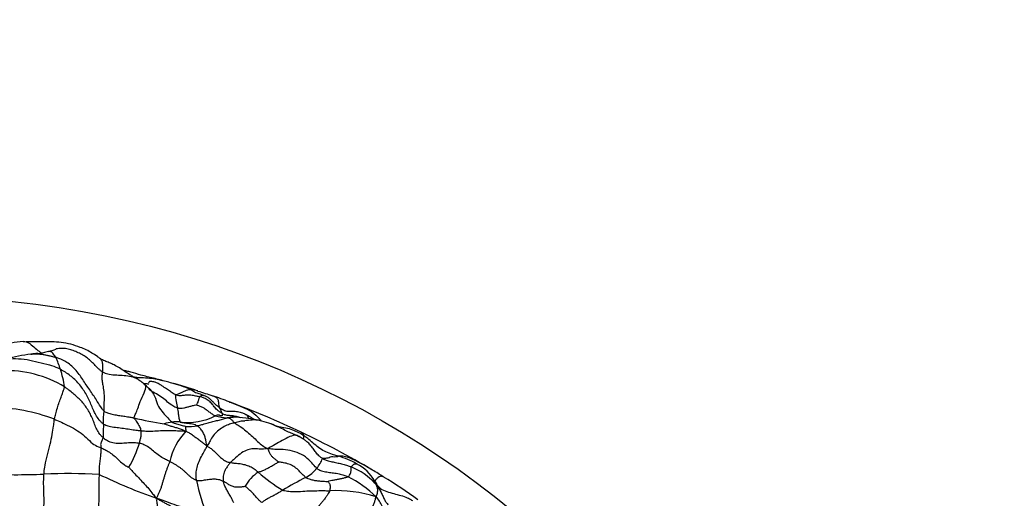
# Model space of a CAD drawing. Units: millimetres. Extents: x 0 to 744, y 0 to 1164.
# Drawn here: x 413 to 445, y 483 to 499 of the extents above; entities that cross this region are included whole.
import ezdxf
from ezdxf import colors
from ezdxf.entities.mleader import LeaderData, LeaderLine
from ezdxf.math import Vec2, Vec3

# ---------------------------------------------------------------- set-up
doc = ezdxf.new("R2010")
doc.units = ezdxf.units.MM
doc.layers.add('DV3_Défaut', color=7, linetype='Continuous')
doc.layers.add('Défaut', color=7, linetype='Continuous')

# ---------------------------------------------------------------- blocks, each defined once
blk = doc.blocks.new('_DOT')
at = {"color": 0}
blk.add_line((0, 0), (-1, 0), dxfattribs=at)
at = {"color": 0, "const_width": 0.333}
blk.add_lwpolyline([(-0.1665, 0, 1), (0.1665, 0, 1)], format="xyb", close=True, dxfattribs=at)
blk = doc.blocks.new('SE2')
at = {"layer": 'DV3_Défaut', "color": 7, "linetype": 'Continuous'}
blk.add_circle((409.644, 459.737), 30, dxfattribs=at)
for centre, radius, start, end in [((413.985, 479.164), 9.185, 95.7767, 100.7424), ((413.918, 482.736), 5.194, 96.7566, 105.7002), ((413.393, 489.807), 1.886, 284.5729, 292.1709), ((412.095, 486.807), 2.236, 15.7039, 26.2087), ((412.514, 483.747), 3.621, 58.9141, 92.0399), ((411.246, 486.393), 3.17, 8.2497, 18.7563), ((415.78, 485.584), 1.78, 47.8611, 59.1851), ((412.726, 468.966), 18.711, 74.1761, 75.3741), ((416.313, 481.544), 5.632, 68.0174, 74.4418), ((415.557, 478.01), 9.241, 70.3545, 75.7717), ((415.857, 485.522), 1.777, 44.9567, 51.0407), ((418.167, 484.942), 1.842, 74.3094, 82.0628), ((436.318, 540.695), 56.795, 251.8906, 252.3847), ((419.822, 486.728), 1.892, 183.8347, 197.3177), ((418.825, 486.436), 0.137, 77.8758, 134.8577), ((417.039, 480.099), 6.794, 67.2135, 72.0647), ((410.084, 460.311), 27.76, 64.626, 69.7996), ((412.05, 480.613), 5.568, 68.8615, 89.8708), ((418.429, 485.756), 2.804, 173.4884, 181.9899), ((418.726, 494.166), 8.578, 255.7116, 262.3109), ((418.067, 483.851), 1.879, 97.2227, 105.0792), ((417.997, 484.428), 1.297, 85.9475, 97.3729), ((418.339, 487.673), 1.967, 262.7031, 296.6564), ((420.072, 490.117), 4.288, 258.5549, 263.7109), ((419.717, 481.815), 4.06, 76.7899, 89.5322), ((419.937, 482.767), 3.083, 65.4555, 76.8039), ((419.835, 483.969), 2.133, 136.9271, 166.9904), ((418.383, 487.023), 1.448, 265.4807, 280.4512), ((409.085, 458.374), 29.938, 59.5398, 64.488), ((413.224, 486.119), 3.72, 330.1244, 343.1462), ((420.812, 483.028), 2.478, 60.1718, 68.2226), ((421.317, 485.116), 1.46, 322.8616, 337.1822), ((422.557, 482.342), 2.362, 59.4704, 74.7641), ((421.254, 483.08), 1.22, 122.3907, 151.7526), ((423.897, 487.75), 4.91, 227.8316, 239.2011), ((421.564, 484.977), 1.179, 298.4006, 320.997), ((422.621, 482.06), 2.422, 44.2369, 66.5897), ((423.164, 483.166), 1.348, 29.2004, 63.9007), ((413.121, 466.039), 21.289, 57.2876, 58.4424), ((412.8, 510.802), 26.772, 267.8752, 271.9776), ((414.546, 464.958), 19.106, 87.1638, 92.4678), ((423.982, 501.777), 19.664, 244.42, 250.2327), ((425.573, 485.348), 7.118, 192.1699, 201.9052), ((426.095, 475.815), 9.042, 116.0401, 121.4079), ((421.76, 480.61), 3.77, 45.9482, 62.8362), ((416.902, 471.18), 14.926, 53.7776, 58.906), ((423.122, 479.43), 4.088, 72.0674, 93.2621), ((423.649, 482.642), 0.997, 22.3858, 42.755)]:
    blk.add_arc(centre, radius, start, end, dxfattribs=at)
for points, knots in [([(413.056, 488.302), (413.06, 488.302), (413.092, 488.304), (413.125, 488.302), (413.153, 488.294)], [0, 0, 0, 0, 0.145017, 1, 1, 1, 1]), ([(415.437, 487.824), (415.374, 487.865), (415.265, 487.935), (415.078, 488.036), (414.853, 488.131), (414.585, 488.22), (414.177, 488.293), (413.679, 488.294), (413.343, 488.296), (413.153, 488.294)], [0, 0, 0, 0, 0.08412, 0.171212, 0.258717, 0.389958, 0.519472, 0.770956, 1, 1, 1, 1]), ([(413.153, 488.294), (413.163, 488.292), (413.226, 488.27), (413.35, 488.167), (413.523, 488.021), (413.627, 487.942), (413.664, 487.919)], [0, 0, 0, 0, 0.064613, 0.390869, 0.717124, 1, 1, 1, 1]), ([(413.526, 487.919), (413.524, 487.922), (413.503, 487.923), (413.389, 487.907), (413.304, 487.893)], [0, 0, 0, 0, 0.369063, 1, 1, 1, 1]), ([(413.304, 487.894), (413.333, 487.898), (413.395, 487.905), (413.492, 487.907), (413.594, 487.901), (413.697, 487.888), (413.799, 487.87), (413.9, 487.847), (414.001, 487.822), (414.068, 487.805), (414.101, 487.795)], [0, 0, 0, 0, 0.107021, 0.234589, 0.362158, 0.489726, 0.617295, 0.744863, 0.872432, 1, 1, 1, 1]), ([(413.868, 487.982), (413.806, 487.966), (413.709, 487.94), (413.589, 487.912), (413.531, 487.904), (413.526, 487.908), (413.526, 487.91)], [0, 0, 0, 0, 0.304029, 0.573369, 0.83169, 1, 1, 1, 1]), ([(414.101, 487.795), (414.098, 487.801), (414.083, 487.826), (414.051, 487.873), (414.003, 487.934), (413.947, 487.981), (413.901, 487.988), (413.876, 487.984), (413.868, 487.982)], [0, 0, 0, 0, 0.0555227, 0.2220909, 0.4441819, 0.6662728, 0.8883638, 1, 1, 1, 1]), ([(415.593, 487.329), (415.57, 487.344), (415.525, 487.381), (415.44, 487.459), (415.34, 487.562), (415.217, 487.685), (415.085, 487.797), (414.939, 487.888), (414.782, 487.963), (414.622, 488.029), (414.458, 488.074), (414.287, 488.088), (414.168, 488.075), (414.107, 488.061), (414.102, 488.06)], [0, 0, 0, 0, 0.049465, 0.098929, 0.197859, 0.296788, 0.395717, 0.494646, 0.593576, 0.692505, 0.791434, 0.890364, 0.989293, 1, 1, 1, 1]), ([(412.512, 487.736), (412.61, 487.752), (412.834, 487.758), (413.18, 487.734), (413.539, 487.627), (413.874, 487.57), (414.108, 487.482), (414.22, 487.427), (414.248, 487.412)], [0, 0, 0, 0, 0.170145, 0.377609, 0.585073, 0.792536, 0.948134, 1, 1, 1, 1]), ([(415.644, 486.074), (415.624, 486.092), (415.548, 486.195), (415.422, 486.409), (415.217, 486.708), (414.994, 487.041), (414.77, 487.378), (414.494, 487.628), (414.256, 487.742), (414.133, 487.785), (414.101, 487.795)], [0, 0, 0, 0, 0.041667, 0.166667, 0.333333, 0.5, 0.666667, 0.833333, 0.958333, 1, 1, 1, 1]), ([(415.434, 487.825), (415.447, 487.818), (415.477, 487.799), (415.517, 487.766), (415.551, 487.722), (415.577, 487.673), (415.594, 487.619), (415.603, 487.562), (415.604, 487.503), (415.602, 487.443), (415.597, 487.384), (415.595, 487.347), (415.593, 487.329)], [0, 0, 0, 0, 0.0748532, 0.1776472, 0.2804413, 0.3832354, 0.4860295, 0.5888236, 0.6916177, 0.7944118, 0.8972059, 1, 1, 1, 1]), ([(416.692, 487.113), (416.655, 487.134), (416.595, 487.169), (416.466, 487.245), (416.325, 487.335), (416.162, 487.444), (415.994, 487.545), (415.848, 487.611), (415.741, 487.652), (415.642, 487.692), (415.556, 487.735), (415.498, 487.775), (415.469, 487.798), (415.456, 487.808), (415.446, 487.816), (415.44, 487.821), (415.437, 487.824)], [0, 0, 0, 0, 0.120214, 0.231699, 0.385342, 0.528372, 0.641242, 0.730954, 0.771054, 0.810735, 0.896005, 0.945082, 0.971808, 0.985936, 0.992933, 1, 1, 1, 1]), ([(415.627, 485.658), (415.604, 485.675), (415.557, 485.719), (415.471, 485.813), (415.38, 485.943), (415.301, 486.116), (415.231, 486.294), (415.153, 486.468), (415.063, 486.636), (414.96, 486.797), (414.844, 486.948), (414.712, 487.085), (414.567, 487.208), (414.437, 487.298), (414.33, 487.365), (414.276, 487.397), (414.248, 487.412)], [0, 0, 0, 0, 0.041667, 0.083333, 0.166667, 0.25, 0.333333, 0.416667, 0.5, 0.583333, 0.666667, 0.75, 0.833333, 0.916667, 0.958333, 1, 1, 1, 1]), ([(415.593, 487.329), (415.592, 487.312), (415.585, 487.248), (415.58, 487.138), (415.588, 487.016), (415.616, 486.865), (415.656, 486.655), (415.648, 486.369), (415.642, 486.179), (415.644, 486.091), (415.644, 486.074)], [0, 0, 0, 0, 0.041667, 0.166667, 0.333333, 0.5, 0.666667, 0.833333, 0.958333, 1, 1, 1, 1]), ([(415.593, 487.329), (415.61, 487.318), (415.683, 487.288), (415.835, 487.242), (416.058, 487.229), (416.296, 487.219), (416.517, 487.193), (416.643, 487.141), (416.696, 487.11)], [0, 0, 0, 0, 0.051618, 0.206474, 0.412947, 0.619421, 0.825894, 1, 1, 1, 1]), ([(417.451, 487.071), (417.372, 487.09), (417.243, 487.122), (417.033, 487.173), (416.792, 487.237), (416.579, 487.301), (416.383, 487.354), (416.304, 487.369), (416.257, 487.379)], [0, 0, 0, 0, 0.178081, 0.348525, 0.515235, 0.788469, 0.893483, 1, 1, 1, 1]), ([(416.584, 487.173), (416.629, 487.164), (416.76, 487.145), (416.988, 487.145), (417.235, 487.116), (417.411, 487.081), (417.506, 487.058), (417.524, 487.053)], [0, 0, 0, 0, 0.146506, 0.409672, 0.672838, 0.936004, 1, 1, 1, 1]), ([(417.083, 486.939), (417.066, 486.939), (417.024, 486.94), (416.966, 486.943), (416.924, 486.947), (416.908, 486.948)], [0, 0, 0, 0, 0.276664, 0.727274, 1, 1, 1, 1]), ([(417.585, 486.829), (417.569, 486.839), (417.541, 486.857), (417.502, 486.884), (417.445, 486.921), (417.389, 486.955), (417.343, 486.977), (417.298, 486.992), (417.269, 487), (417.192, 487.018), (417.157, 487.024), (417.121, 487.024), (417.097, 487.009), (417.086, 486.983), (417.081, 486.968)], [0, 0, 0, 0, 0.058252, 0.1174, 0.204582, 0.339081, 0.433775, 0.503655, 0.548174, 0.571163, 0.62821, 0.716337, 0.843336, 1, 1, 1, 1]), ([(414.058, 485.806), (414.061, 485.825), (414.079, 485.9), (414.112, 486.042), (414.166, 486.219), (414.227, 486.399), (414.29, 486.564), (414.341, 486.699), (414.37, 486.792), (414.382, 486.836), (414.383, 486.848)], [0, 0, 0, 0, 0.041667, 0.166667, 0.333333, 0.5, 0.666667, 0.833333, 0.958333, 1, 1, 1, 1]), ([(415.623, 485.215), (415.601, 485.233), (415.56, 485.274), (415.485, 485.362), (415.411, 485.486), (415.348, 485.648), (415.288, 485.813), (415.214, 485.97), (415.128, 486.121), (415.03, 486.265), (414.918, 486.399), (414.793, 486.52), (414.659, 486.633), (414.546, 486.725), (414.454, 486.796), (414.407, 486.831), (414.383, 486.848)], [0, 0, 0, 0, 0.041667, 0.083333, 0.166667, 0.25, 0.333333, 0.416667, 0.5, 0.583333, 0.666667, 0.75, 0.833333, 0.916667, 0.958333, 1, 1, 1, 1]), ([(416.609, 485.853), (416.61, 485.865), (416.637, 485.925), (416.692, 486.047), (416.748, 486.193), (416.825, 486.427), (416.986, 486.745), (416.996, 486.866), (416.977, 486.901), (416.975, 486.904)], [0, 0, 0, 0, 0.0489276, 0.1957106, 0.3914211, 0.5871317, 0.7828423, 0.9785528, 1, 1, 1, 1]), ([(418.016, 486.165), (418, 486.169), (417.929, 486.193), (417.802, 486.266), (417.65, 486.393), (417.483, 486.538), (417.284, 486.644), (417.151, 486.72), (417.092, 486.764)], [0, 0, 0, 0, 0.0507538, 0.2030152, 0.4060304, 0.6090456, 0.8120608, 1, 1, 1, 1]), ([(417.115, 486.778), (417.116, 486.776), (417.181, 486.712), (417.283, 486.561), (417.36, 486.264), (417.502, 486.063), (417.648, 485.897), (417.76, 485.778), (417.818, 485.724), (417.831, 485.714)], [0, 0, 0, 0, 0.005107, 0.204086, 0.403064, 0.602043, 0.801021, 0.950255, 1, 1, 1, 1]), ([(417.935, 486.602), (417.916, 486.61), (417.872, 486.634), (417.809, 486.675), (417.749, 486.719), (417.688, 486.763), (417.633, 486.8), (417.599, 486.822), (417.585, 486.829)], [0, 0, 0, 0, 0.178758, 0.357515, 0.536273, 0.71503, 0.893788, 1, 1, 1, 1]), ([(417.935, 486.602), (417.937, 486.603), (417.961, 486.604), (418.01, 486.608), (418.081, 486.64), (418.157, 486.681), (418.25, 486.727), (418.33, 486.755), (418.386, 486.764), (418.414, 486.766), (418.421, 486.766)], [0, 0, 0, 0, 0.041667, 0.166667, 0.333333, 0.5, 0.666667, 0.833333, 0.958333, 1, 1, 1, 1]), ([(418.421, 486.766), (418.43, 486.762), (418.452, 486.749), (418.495, 486.722), (418.555, 486.685), (418.624, 486.657), (418.695, 486.634), (418.767, 486.607), (418.823, 486.585), (418.85, 486.572), (418.854, 486.571)], [0, 0, 0, 0, 0.041667, 0.166667, 0.333333, 0.5, 0.666667, 0.833333, 0.958333, 1, 1, 1, 1]), ([(417.935, 486.602), (417.948, 486.596), (417.983, 486.582), (418.056, 486.565), (418.167, 486.576), (418.297, 486.591), (418.439, 486.593), (418.571, 486.566), (418.668, 486.548), (418.716, 486.537), (418.728, 486.534)], [0, 0, 0, 0, 0.041667, 0.166667, 0.333333, 0.5, 0.666667, 0.833333, 0.958333, 1, 1, 1, 1]), ([(418.618, 486.272), (418.619, 486.275), (418.634, 486.294), (418.66, 486.33), (418.675, 486.378), (418.691, 486.434), (418.7, 486.471), (418.711, 486.499), (418.721, 486.522), (418.727, 486.531), (418.728, 486.534)], [0, 0, 0, 0, 0.041667, 0.166667, 0.333333, 0.5, 0.666667, 0.833333, 0.958333, 1, 1, 1, 1]), ([(419.188, 486.208), (419.16, 486.243), (419.105, 486.321), (418.997, 486.418), (418.876, 486.483), (418.786, 486.516), (418.74, 486.53), (418.728, 486.534)], [0, 0, 0, 0, 0.223352, 0.482235, 0.741117, 0.935279, 1, 1, 1, 1]), ([(419.347, 486.188), (419.34, 486.193), (419.311, 486.213), (419.254, 486.255), (419.186, 486.324), (419.113, 486.401), (419.035, 486.473), (418.953, 486.526), (418.888, 486.555), (418.856, 486.569), (418.854, 486.571)], [0, 0, 0, 0, 0.041667, 0.166667, 0.333333, 0.5, 0.666667, 0.833333, 0.958333, 1, 1, 1, 1]), ([(419.13, 486.563), (419.145, 486.559), (419.19, 486.543), (419.259, 486.511), (419.316, 486.427), (419.327, 486.297), (419.336, 486.225), (419.345, 486.195), (419.347, 486.188)], [0, 0, 0, 0, 0.106664, 0.329998, 0.553332, 0.776666, 0.944167, 1, 1, 1, 1]), ([(419.666, 486.365), (419.676, 486.361), (419.797, 486.314), (420.021, 486.238), (420.327, 486.098), (420.553, 485.922), (420.658, 485.797), (420.695, 485.752)], [0, 0, 0, 0, 0.025051, 0.297903, 0.570754, 0.843606, 1, 1, 1, 1]), ([(415.644, 486.074), (415.656, 486.062), (415.705, 486.039), (415.805, 485.997), (415.953, 485.962), (416.116, 485.931), (416.281, 485.91), (416.432, 485.887), (416.541, 485.866), (416.595, 485.856), (416.609, 485.853)], [0, 0, 0, 0, 0.041667, 0.166667, 0.333333, 0.5, 0.666667, 0.833333, 0.958333, 1, 1, 1, 1]), ([(418.016, 486.165), (418.026, 486.163), (418.057, 486.159), (418.122, 486.157), (418.211, 486.172), (418.311, 486.197), (418.409, 486.227), (418.508, 486.25), (418.579, 486.264), (418.615, 486.271), (418.618, 486.272)], [0, 0, 0, 0, 0.041667, 0.166667, 0.333333, 0.5, 0.666667, 0.833333, 0.958333, 1, 1, 1, 1]), ([(418.089, 485.722), (418.084, 485.725), (418.089, 485.737), (418.091, 485.745), (418.078, 485.764), (418.064, 485.827), (418.048, 485.907), (418.038, 486.025), (418.028, 486.119), (418.019, 486.156), (418.016, 486.165)], [0, 0, 0, 0, 0.041667, 0.166667, 0.333333, 0.5, 0.666667, 0.833333, 0.958333, 1, 1, 1, 1]), ([(418.618, 486.272), (418.622, 486.27), (418.662, 486.256), (418.741, 486.228), (418.83, 486.19), (418.923, 486.12), (419.018, 486.053), (419.107, 485.983), (419.177, 485.94), (419.213, 485.919), (419.221, 485.915)], [0, 0, 0, 0, 0.041667, 0.166667, 0.333333, 0.5, 0.666667, 0.833333, 0.958333, 1, 1, 1, 1]), ([(419.352, 486.051), (419.339, 486.061), (419.282, 486.103), (419.229, 486.157), (419.192, 486.203), (419.188, 486.208)], [0, 0, 0, 0, 0.215672, 0.905346, 1, 1, 1, 1]), ([(419.446, 485.991), (419.446, 485.988), (419.447, 485.972), (419.446, 485.939), (419.444, 485.918), (419.419, 485.911), (419.375, 485.916), (419.33, 485.951), (419.264, 485.932), (419.231, 485.919), (419.221, 485.915)], [0, 0, 0, 0, 0.041667, 0.166667, 0.333333, 0.5, 0.666667, 0.833333, 0.958333, 1, 1, 1, 1]), ([(419.347, 486.188), (419.358, 486.18), (419.4, 486.15), (419.489, 486.096), (419.626, 486.058), (419.783, 486.067), (419.938, 486.061), (420.078, 486.02), (420.174, 485.976), (420.221, 485.952), (420.225, 485.949)], [0, 0, 0, 0, 0.041667, 0.166667, 0.333333, 0.5, 0.666667, 0.833333, 0.958333, 1, 1, 1, 1]), ([(419.347, 486.188), (419.349, 486.182), (419.357, 486.159), (419.379, 486.124), (419.405, 486.096), (419.412, 486.048), (419.418, 486.011), (419.433, 486.008), (419.443, 486.003), (419.446, 485.994), (419.446, 485.991)], [0, 0, 0, 0, 0.041667, 0.166667, 0.333333, 0.5, 0.666667, 0.833333, 0.958333, 1, 1, 1, 1]), ([(419.446, 485.991), (419.433, 485.998), (419.402, 486.018), (419.371, 486.038), (419.352, 486.051)], [0, 0, 0, 0, 0.363751, 1, 1, 1, 1]), ([(419.446, 485.991), (419.456, 485.986), (419.503, 485.965), (419.6, 485.935), (419.741, 485.933), (419.889, 485.907), (419.988, 485.878), (420.037, 485.863)], [0, 0, 0, 0, 0.062994, 0.251976, 0.503952, 0.755928, 1, 1, 1, 1]), ([(413.723, 484.046), (413.725, 484.067), (413.732, 484.155), (413.755, 484.35), (413.836, 484.67), (413.925, 485.01), (413.99, 485.328), (414.028, 485.568), (414.047, 485.717), (414.055, 485.789), (414.058, 485.806)], [0, 0, 0, 0, 0.041667, 0.166667, 0.333333, 0.5, 0.666667, 0.833333, 0.958333, 1, 1, 1, 1]), ([(414.058, 485.806), (414.081, 485.797), (414.175, 485.758), (414.36, 485.678), (414.605, 485.555), (414.861, 485.407), (415.084, 485.228), (415.256, 485.037), (415.425, 484.942), (415.52, 484.908), (415.543, 484.899)], [0, 0, 0, 0, 0.041667, 0.166667, 0.333333, 0.5, 0.666667, 0.833333, 0.958333, 1, 1, 1, 1]), ([(415.627, 485.658), (415.627, 485.653), (415.628, 485.629), (415.629, 485.582), (415.627, 485.514), (415.624, 485.439), (415.621, 485.36), (415.622, 485.293), (415.623, 485.244), (415.624, 485.22), (415.623, 485.215)], [0, 0, 0, 0, 0.041667, 0.166667, 0.333333, 0.5, 0.666667, 0.833333, 0.958333, 1, 1, 1, 1]), ([(415.627, 485.658), (415.642, 485.648), (415.702, 485.621), (415.827, 485.578), (416.015, 485.55), (416.221, 485.527), (416.427, 485.499), (416.614, 485.466), (416.752, 485.45), (416.821, 485.442), (416.838, 485.441)], [0, 0, 0, 0, 0.041667, 0.166667, 0.333333, 0.5, 0.666667, 0.833333, 0.958333, 1, 1, 1, 1]), ([(416.609, 485.853), (416.608, 485.845), (416.625, 485.824), (416.66, 485.781), (416.707, 485.717), (416.748, 485.646), (416.794, 485.575), (416.813, 485.512), (416.829, 485.468), (416.837, 485.446), (416.838, 485.441)], [0, 0, 0, 0, 0.041667, 0.166667, 0.333333, 0.5, 0.666667, 0.833333, 0.958333, 1, 1, 1, 1]), ([(417.578, 485.665), (417.583, 485.663), (417.62, 485.65), (417.694, 485.624), (417.795, 485.591), (417.915, 485.558), (418.032, 485.522), (418.147, 485.487), (418.227, 485.452), (418.267, 485.432), (418.277, 485.425)], [0, 0, 0, 0, 0.041667, 0.166667, 0.333333, 0.5, 0.666667, 0.833333, 0.958333, 1, 1, 1, 1]), ([(417.831, 485.714), (417.839, 485.709), (417.863, 485.7), (417.911, 485.684), (417.978, 485.665), (418.052, 485.644), (418.125, 485.623), (418.193, 485.604), (418.241, 485.588), (418.266, 485.58), (418.269, 485.579)], [0, 0, 0, 0, 0.041667, 0.166667, 0.333333, 0.5, 0.666667, 0.833333, 0.958333, 1, 1, 1, 1]), ([(418.089, 485.722), (418.092, 485.72), (418.127, 485.713), (418.198, 485.7), (418.3, 485.686), (418.394, 485.677), (418.492, 485.664), (418.563, 485.641), (418.615, 485.616), (418.64, 485.602), (418.646, 485.598)], [0, 0, 0, 0, 0.041667, 0.166667, 0.333333, 0.5, 0.666667, 0.833333, 0.958333, 1, 1, 1, 1]), ([(418.646, 485.598), (418.657, 485.601), (418.719, 485.618), (418.836, 485.646), (418.988, 485.698), (419.147, 485.737), (419.303, 485.771), (419.445, 485.81), (419.542, 485.839), (419.591, 485.853), (419.602, 485.856)], [0, 0, 0, 0, 0.041667, 0.166667, 0.333333, 0.5, 0.666667, 0.833333, 0.958333, 1, 1, 1, 1]), ([(419.836, 485.692), (419.819, 485.687), (419.753, 485.669), (419.623, 485.631), (419.464, 485.554), (419.291, 485.432), (419.145, 485.281), (419.065, 485.135), (419.001, 485.019), (418.969, 484.962), (418.954, 484.952)], [0, 0, 0, 0, 0.041667, 0.166667, 0.333333, 0.5, 0.666667, 0.833333, 0.958333, 1, 1, 1, 1]), ([(419.602, 485.856), (419.613, 485.858), (419.652, 485.868), (419.702, 485.876), (419.74, 485.875), (419.75, 485.874)], [0, 0, 0, 0, 0.194042, 0.776169, 1, 1, 1, 1]), ([(419.836, 485.692), (419.829, 485.697), (419.82, 485.709), (419.802, 485.733), (419.778, 485.763), (419.742, 485.792), (419.708, 485.817), (419.66, 485.838), (419.625, 485.849), (419.608, 485.855), (419.602, 485.856)], [0, 0, 0, 0, 0.041667, 0.166667, 0.333333, 0.5, 0.666667, 0.833333, 0.958333, 1, 1, 1, 1]), ([(420.641, 485.768), (420.603, 485.777), (420.483, 485.79), (420.28, 485.775), (420.071, 485.748), (419.925, 485.714), (419.853, 485.696), (419.836, 485.692)], [0, 0, 0, 0, 0.138831, 0.425888, 0.712944, 0.928236, 1, 1, 1, 1]), ([(419.836, 485.692), (419.847, 485.684), (419.913, 485.648), (420.042, 485.568), (420.201, 485.437), (420.374, 485.293), (420.535, 485.137), (420.685, 484.992), (420.814, 484.912), (420.881, 484.876), (420.902, 484.865)], [0, 0, 0, 0, 0.041667, 0.166667, 0.333333, 0.5, 0.666667, 0.833333, 0.958333, 1, 1, 1, 1]), ([(420.225, 485.949), (420.228, 485.948), (420.257, 485.935), (420.312, 485.906), (420.384, 485.862), (420.441, 485.82), (420.472, 485.798), (420.478, 485.795)], [0, 0, 0, 0, 0.077885, 0.31154, 0.623079, 0.934619, 1, 1, 1, 1]), ([(420.296, 485.826), (420.296, 485.826), (420.293, 485.833), (420.288, 485.845), (420.28, 485.863), (420.271, 485.882), (420.259, 485.902), (420.246, 485.921), (420.234, 485.937), (420.228, 485.946), (420.225, 485.949)], [0, 0, 0, 0, 0.014051, 0.178376, 0.342701, 0.507026, 0.67135, 0.835675, 0.917838, 1, 1, 1, 1]), ([(421.732, 485.329), (421.674, 485.353), (421.574, 485.395), (421.33, 485.52), (421.156, 485.595), (421.014, 485.658)], [0, 0, 0, 0, 0.240019, 0.488213, 1, 1, 1, 1]), ([(416.784, 485.04), (416.786, 485.047), (416.791, 485.071), (416.801, 485.114), (416.814, 485.163), (416.828, 485.207), (416.839, 485.26), (416.847, 485.33), (416.842, 485.397), (416.84, 485.432), (416.838, 485.441)], [0, 0, 0, 0, 0.041667, 0.166667, 0.333333, 0.5, 0.666667, 0.833333, 0.958333, 1, 1, 1, 1]), ([(416.838, 485.441), (416.859, 485.439), (416.942, 485.432), (417.109, 485.422), (417.34, 485.437), (417.592, 485.453), (417.838, 485.45), (418.046, 485.438), (418.186, 485.432), (418.256, 485.426), (418.277, 485.425)], [0, 0, 0, 0, 0.041667, 0.166667, 0.333333, 0.5, 0.666667, 0.833333, 0.958333, 1, 1, 1, 1]), ([(418.277, 485.425), (418.283, 485.428), (418.282, 485.438), (418.282, 485.459), (418.28, 485.484), (418.277, 485.512), (418.274, 485.537), (418.271, 485.557), (418.27, 485.571), (418.269, 485.578), (418.269, 485.579)], [0, 0, 0, 0, 0.041667, 0.166667, 0.333333, 0.5, 0.666667, 0.833333, 0.958333, 1, 1, 1, 1]), ([(418.954, 484.952), (418.943, 484.955), (418.907, 484.983), (418.834, 485.038), (418.733, 485.112), (418.623, 485.197), (418.512, 485.278), (418.41, 485.352), (418.33, 485.397), (418.29, 485.418), (418.277, 485.425)], [0, 0, 0, 0, 0.041667, 0.166667, 0.333333, 0.5, 0.666667, 0.833333, 0.958333, 1, 1, 1, 1]), ([(418.954, 484.952), (418.951, 484.966), (418.943, 485.001), (418.93, 485.072), (418.908, 485.178), (418.876, 485.295), (418.818, 485.409), (418.75, 485.505), (418.686, 485.565), (418.654, 485.592), (418.646, 485.598)], [0, 0, 0, 0, 0.041667, 0.166667, 0.333333, 0.5, 0.666667, 0.833333, 0.958333, 1, 1, 1, 1]), ([(421.176, 485.584), (421.185, 485.584), (421.268, 485.576), (421.425, 485.551), (421.642, 485.495), (421.835, 485.419), (421.966, 485.346), (422.03, 485.307), (422.046, 485.297)], [0, 0, 0, 0, 0.028904, 0.271678, 0.514452, 0.757226, 0.939307, 1, 1, 1, 1]), ([(421.98, 485.393), (421.987, 485.39), (422.004, 485.38), (422.025, 485.358), (422.038, 485.33), (422.042, 485.309), (422.045, 485.299), (422.046, 485.297)], [0, 0, 0, 0, 0.184108, 0.456072, 0.728036, 0.932009, 1, 1, 1, 1]), ([(415.623, 485.215), (415.622, 485.208), (415.611, 485.187), (415.59, 485.146), (415.56, 485.086), (415.548, 485.04), (415.539, 485.002), (415.544, 484.964), (415.545, 484.928), (415.543, 484.905), (415.543, 484.899)], [0, 0, 0, 0, 0.041667, 0.166667, 0.333333, 0.5, 0.666667, 0.833333, 0.958333, 1, 1, 1, 1]), ([(415.623, 485.215), (415.637, 485.203), (415.691, 485.164), (415.806, 485.093), (415.984, 485.038), (416.187, 485.035), (416.386, 485.057), (416.57, 485.067), (416.702, 485.055), (416.768, 485.044), (416.784, 485.04)], [0, 0, 0, 0, 0.041667, 0.166667, 0.333333, 0.5, 0.666667, 0.833333, 0.958333, 1, 1, 1, 1]), ([(417.757, 484.449), (417.743, 484.456), (417.686, 484.486), (417.573, 484.545), (417.422, 484.633), (417.273, 484.755), (417.127, 484.879), (416.979, 484.977), (416.86, 485.02), (416.8, 485.037), (416.784, 485.04)], [0, 0, 0, 0, 0.041667, 0.166667, 0.333333, 0.5, 0.666667, 0.833333, 0.958333, 1, 1, 1, 1]), ([(422.045, 485.177), (422.039, 485.179), (421.993, 485.204), (421.907, 485.26), (421.779, 485.317), (421.552, 485.233), (421.307, 485.095), (421.106, 484.974), (420.979, 484.908), (420.917, 484.877), (420.902, 484.865)], [0, 0, 0, 0, 0.041667, 0.166667, 0.333333, 0.5, 0.666667, 0.833333, 0.958333, 1, 1, 1, 1]), ([(422.045, 485.177), (422.051, 485.176), (422.052, 485.186), (422.056, 485.205), (422.06, 485.23), (422.063, 485.25), (422.063, 485.263), (422.056, 485.27), (422.049, 485.285), (422.047, 485.294), (422.046, 485.297)], [0, 0, 0, 0, 0.041667, 0.166667, 0.333333, 0.5, 0.666667, 0.833333, 0.958333, 1, 1, 1, 1]), ([(422.663, 484.55), (422.652, 484.556), (422.611, 484.583), (422.533, 484.643), (422.443, 484.746), (422.357, 484.866), (422.271, 484.986), (422.173, 485.082), (422.096, 485.142), (422.055, 485.17), (422.045, 485.177)], [0, 0, 0, 0, 0.041667, 0.166667, 0.333333, 0.5, 0.666667, 0.833333, 0.958333, 1, 1, 1, 1]), ([(423.178, 484.621), (423.162, 484.626), (423.095, 484.645), (422.962, 484.685), (422.771, 484.752), (422.575, 484.867), (422.396, 485.008), (422.243, 485.149), (422.123, 485.242), (422.062, 485.287), (422.046, 485.297)], [0, 0, 0, 0, 0.041667, 0.166667, 0.333333, 0.5, 0.666667, 0.833333, 0.958333, 1, 1, 1, 1]), ([(415.543, 484.899), (415.543, 484.892), (415.547, 484.865), (415.552, 484.804), (415.542, 484.692), (415.529, 484.533), (415.499, 484.359), (415.49, 484.198), (415.491, 484.1), (415.492, 484.053), (415.491, 484.04)], [0, 0, 0, 0, 0.041667, 0.166667, 0.333333, 0.5, 0.666667, 0.833333, 0.958333, 1, 1, 1, 1]), ([(415.543, 484.899), (415.557, 484.893), (415.611, 484.866), (415.72, 484.815), (415.864, 484.727), (416.011, 484.612), (416.144, 484.475), (416.276, 484.361), (416.388, 484.299), (416.445, 484.267), (416.45, 484.266)], [0, 0, 0, 0, 0.041667, 0.166667, 0.333333, 0.5, 0.666667, 0.833333, 0.958333, 1, 1, 1, 1]), ([(418.615, 483.848), (418.613, 483.862), (418.608, 483.921), (418.602, 484.043), (418.62, 484.214), (418.673, 484.402), (418.775, 484.615), (418.872, 484.785), (418.925, 484.886), (418.95, 484.936), (418.954, 484.952)], [0, 0, 0, 0, 0.041667, 0.166667, 0.333333, 0.5, 0.666667, 0.833333, 0.958333, 1, 1, 1, 1]), ([(418.954, 484.952), (418.967, 484.94), (419.01, 484.915), (419.095, 484.86), (419.201, 484.775), (419.303, 484.66), (419.414, 484.555), (419.535, 484.471), (419.636, 484.433), (419.688, 484.419), (419.701, 484.416)], [0, 0, 0, 0, 0.041667, 0.166667, 0.333333, 0.5, 0.666667, 0.833333, 0.958333, 1, 1, 1, 1]), ([(420.902, 484.865), (420.871, 484.862), (420.775, 484.85), (420.596, 484.848), (420.438, 484.871), (420.266, 484.839), (420.064, 484.737), (419.885, 484.584), (419.77, 484.478), (419.714, 484.428), (419.701, 484.416)], [0, 0, 0, 0, 0.041667, 0.166667, 0.333333, 0.5, 0.666667, 0.833333, 0.958333, 1, 1, 1, 1]), ([(420.902, 484.865), (420.909, 484.855), (420.919, 484.824), (420.94, 484.764), (420.983, 484.684), (421.043, 484.608), (421.109, 484.553), (421.173, 484.502), (421.222, 484.459), (421.246, 484.437), (421.248, 484.434)], [0, 0, 0, 0, 0.041667, 0.166667, 0.333333, 0.5, 0.666667, 0.833333, 0.958333, 1, 1, 1, 1]), ([(422.481, 484.234), (422.462, 484.25), (422.392, 484.32), (422.267, 484.471), (422.06, 484.655), (421.775, 484.778), (421.472, 484.84), (421.204, 484.837), (421.022, 484.849), (420.932, 484.86), (420.902, 484.865)], [0, 0, 0, 0, 0.041667, 0.166667, 0.333333, 0.5, 0.666667, 0.833333, 0.958333, 1, 1, 1, 1]), ([(419.701, 484.416), (419.692, 484.407), (419.664, 484.368), (419.607, 484.293), (419.55, 484.206), (419.504, 484.109), (419.475, 484.023), (419.471, 483.943), (419.471, 483.871), (419.473, 483.833), (419.474, 483.823)], [0, 0, 0, 0, 0.041667, 0.166667, 0.333333, 0.5, 0.666667, 0.833333, 0.958333, 1, 1, 1, 1]), ([(420.6, 484.111), (420.59, 484.119), (420.548, 484.152), (420.461, 484.216), (420.332, 484.289), (420.18, 484.345), (420.021, 484.376), (419.874, 484.387), (419.767, 484.402), (419.714, 484.412), (419.701, 484.416)], [0, 0, 0, 0, 0.041667, 0.166667, 0.333333, 0.5, 0.666667, 0.833333, 0.958333, 1, 1, 1, 1]), ([(420.6, 484.111), (420.607, 484.113), (420.632, 484.122), (420.682, 484.137), (420.771, 484.172), (420.882, 484.228), (420.995, 484.286), (421.104, 484.354), (421.196, 484.404), (421.241, 484.43), (421.248, 484.434)], [0, 0, 0, 0, 0.041667, 0.166667, 0.333333, 0.5, 0.666667, 0.833333, 0.958333, 1, 1, 1, 1]), ([(422.125, 483.939), (422.114, 483.947), (422.07, 483.985), (421.986, 484.066), (421.879, 484.187), (421.74, 484.295), (421.584, 484.376), (421.427, 484.412), (421.312, 484.427), (421.254, 484.434), (421.248, 484.434)], [0, 0, 0, 0, 0.041667, 0.166667, 0.333333, 0.5, 0.666667, 0.833333, 0.958333, 1, 1, 1, 1]), ([(422.663, 484.55), (422.667, 484.552), (422.694, 484.557), (422.744, 484.56), (422.803, 484.563), (422.872, 484.582), (422.945, 484.623), (423.021, 484.604), (423.113, 484.609), (423.162, 484.619), (423.178, 484.621)], [0, 0, 0, 0, 0.041667, 0.166667, 0.333333, 0.5, 0.666667, 0.833333, 0.958333, 1, 1, 1, 1]), ([(422.663, 484.55), (422.674, 484.543), (422.721, 484.518), (422.819, 484.477), (422.962, 484.447), (423.119, 484.413), (423.276, 484.379), (423.419, 484.341), (423.521, 484.306), (423.571, 484.288), (423.584, 484.283)], [0, 0, 0, 0, 0.041667, 0.166667, 0.333333, 0.5, 0.666667, 0.833333, 0.958333, 1, 1, 1, 1]), ([(424.264, 484.179), (424.215, 484.208), (424.079, 484.288), (423.868, 484.403), (423.63, 484.526), (423.416, 484.615), (423.266, 484.625), (423.192, 484.623), (423.178, 484.621)], [0, 0, 0, 0, 0.12132, 0.34099, 0.56066, 0.78033, 0.945082, 1, 1, 1, 1]), ([(416.45, 484.266), (416.456, 484.255), (416.506, 484.194), (416.609, 484.079), (416.751, 483.945), (416.905, 483.772), (417.057, 483.614), (417.176, 483.465), (417.26, 483.354), (417.3, 483.298), (417.331, 483.272)], [0, 0, 0, 0, 0.041667, 0.166667, 0.333333, 0.5, 0.666667, 0.833333, 0.958333, 1, 1, 1, 1]), ([(422.481, 484.234), (422.492, 484.225), (422.539, 484.192), (422.642, 484.139), (422.802, 484.116), (422.975, 484.094), (423.148, 484.071), (423.304, 484.031), (423.414, 483.991), (423.468, 483.97), (423.481, 483.964)], [0, 0, 0, 0, 0.041667, 0.166667, 0.333333, 0.5, 0.666667, 0.833333, 0.958333, 1, 1, 1, 1]), ([(423.481, 483.964), (423.487, 483.967), (423.503, 483.984), (423.536, 484.019), (423.559, 484.069), (423.574, 484.128), (423.58, 484.182), (423.585, 484.234), (423.583, 484.264), (423.583, 484.279), (423.584, 484.283)], [0, 0, 0, 0, 0.041667, 0.166667, 0.333333, 0.5, 0.666667, 0.833333, 0.958333, 1, 1, 1, 1]), ([(423.584, 484.283), (423.585, 484.286), (423.595, 484.297), (423.613, 484.317), (423.638, 484.34), (423.665, 484.365), (423.691, 484.377), (423.713, 484.382), (423.74, 484.379), (423.754, 484.377), (423.757, 484.376)], [0, 0, 0, 0, 0.041667, 0.166667, 0.333333, 0.5, 0.666667, 0.833333, 0.958333, 1, 1, 1, 1]), ([(413.706, 482.842), (413.709, 482.86), (413.711, 482.894), (413.717, 482.962), (413.722, 483.046), (413.725, 483.147), (413.725, 483.247), (413.723, 483.346), (413.72, 483.444), (413.717, 483.539), (413.714, 483.628), (413.712, 483.716), (413.712, 483.807), (413.715, 483.897), (413.719, 483.98), (413.722, 484.023), (413.723, 484.046)], [0, 0, 0, 0, 0.041667, 0.083333, 0.166667, 0.25, 0.333333, 0.416667, 0.5, 0.583333, 0.666667, 0.75, 0.833333, 0.916667, 0.958333, 1, 1, 1, 1]), ([(415.491, 484.04), (415.491, 484.021), (415.486, 483.942), (415.478, 483.792), (415.488, 483.612), (415.488, 483.388), (415.481, 483.168), (415.469, 482.954), (415.459, 482.8), (415.453, 482.721), (415.451, 482.7)], [0, 0, 0, 0, 0.041667, 0.166667, 0.333333, 0.5, 0.666667, 0.833333, 0.958333, 1, 1, 1, 1]), ([(418.615, 483.848), (418.628, 483.845), (418.677, 483.841), (418.777, 483.842), (418.918, 483.866), (419.068, 483.889), (419.217, 483.896), (419.344, 483.877), (419.426, 483.846), (419.465, 483.828), (419.474, 483.823)], [0, 0, 0, 0, 0.041667, 0.166667, 0.333333, 0.5, 0.666667, 0.833333, 0.958333, 1, 1, 1, 1]), ([(419.814, 483.129), (419.805, 483.141), (419.786, 483.182), (419.747, 483.263), (419.687, 483.371), (419.619, 483.489), (419.556, 483.606), (419.509, 483.711), (419.487, 483.78), (419.476, 483.815), (419.474, 483.823)], [0, 0, 0, 0, 0.041667, 0.166667, 0.333333, 0.5, 0.666667, 0.833333, 0.958333, 1, 1, 1, 1]), ([(419.474, 483.823), (419.483, 483.818), (419.518, 483.8), (419.584, 483.762), (419.669, 483.703), (419.776, 483.652), (419.903, 483.632), (420.032, 483.638), (420.127, 483.651), (420.174, 483.657), (420.179, 483.658)], [0, 0, 0, 0, 0.041667, 0.166667, 0.333333, 0.5, 0.666667, 0.833333, 0.958333, 1, 1, 1, 1]), ([(422.125, 483.939), (422.134, 483.933), (422.169, 483.918), (422.242, 483.888), (422.348, 483.857), (422.47, 483.836), (422.594, 483.826), (422.71, 483.82), (422.795, 483.814), (422.837, 483.811), (422.84, 483.81)], [0, 0, 0, 0, 0.041667, 0.166667, 0.333333, 0.5, 0.666667, 0.833333, 0.958333, 1, 1, 1, 1]), ([(423.481, 483.964), (423.475, 483.96), (423.447, 483.949), (423.389, 483.928), (423.296, 483.906), (423.189, 483.886), (423.077, 483.862), (422.973, 483.842), (422.89, 483.823), (422.848, 483.813), (422.84, 483.81)], [0, 0, 0, 0, 0.041667, 0.166667, 0.333333, 0.5, 0.666667, 0.833333, 0.958333, 1, 1, 1, 1]), ([(422.84, 483.81), (422.842, 483.809), (422.852, 483.795), (422.871, 483.767), (422.898, 483.722), (422.904, 483.677), (422.912, 483.627), (422.902, 483.576), (422.895, 483.535), (422.892, 483.516), (422.89, 483.511)], [0, 0, 0, 0, 0.041667, 0.166667, 0.333333, 0.5, 0.666667, 0.833333, 0.958333, 1, 1, 1, 1]), ([(424.324, 483.786), (424.325, 483.784), (424.331, 483.782), (424.343, 483.787), (424.351, 483.785), (424.352, 483.784)], [0, 0, 0, 0, 0.250209, 0.801526, 1, 1, 1, 1]), ([(424.626, 483.952), (424.623, 483.954), (424.603, 483.966), (424.566, 483.979), (424.511, 483.983), (424.443, 483.938), (424.372, 483.874), (424.351, 483.841), (424.343, 483.827), (424.34, 483.824)], [0, 0, 0, 0, 0.034232, 0.227386, 0.420539, 0.613693, 0.806846, 0.951712, 1, 1, 1, 1]), ([(424.34, 483.824), (424.35, 483.807), (424.391, 483.739), (424.48, 483.604), (424.668, 483.497), (424.894, 483.44), (425.115, 483.376), (425.322, 483.324), (425.459, 483.25), (425.526, 483.21), (425.545, 483.198)], [0, 0, 0, 0, 0.041667, 0.166667, 0.333333, 0.5, 0.666667, 0.833333, 0.958333, 1, 1, 1, 1]), ([(424.36, 483.778), (424.363, 483.774), (424.362, 483.767), (424.358, 483.759), (424.355, 483.753), (424.357, 483.75)], [0, 0, 0, 0, 0.495083, 0.873771, 1, 1, 1, 1]), ([(424.41, 483.658), (424.41, 483.658), (424.413, 483.66), (424.411, 483.675), (424.394, 483.72), (424.374, 483.755), (424.36, 483.778)], [0, 0, 0, 0, 0.024229, 0.323792, 0.647642, 1, 1, 1, 1]), ([(420.714, 483.135), (420.699, 483.142), (420.668, 483.168), (420.607, 483.225), (420.528, 483.313), (420.444, 483.411), (420.356, 483.503), (420.275, 483.582), (420.213, 483.632), (420.182, 483.656), (420.179, 483.658)], [0, 0, 0, 0, 0.041667, 0.166667, 0.333333, 0.5, 0.666667, 0.833333, 0.958333, 1, 1, 1, 1]), ([(420.714, 483.135), (420.724, 483.144), (420.759, 483.172), (420.826, 483.224), (420.916, 483.278), (421.015, 483.327), (421.125, 483.382), (421.238, 483.448), (421.327, 483.499), (421.371, 483.526), (421.382, 483.532)], [0, 0, 0, 0, 0.041667, 0.166667, 0.333333, 0.5, 0.666667, 0.833333, 0.958333, 1, 1, 1, 1]), ([(421.382, 483.532), (421.402, 483.526), (421.485, 483.513), (421.652, 483.488), (421.893, 483.488), (422.16, 483.511), (422.417, 483.514), (422.644, 483.52), (422.798, 483.517), (422.873, 483.512), (422.89, 483.511)], [0, 0, 0, 0, 0.041667, 0.166667, 0.333333, 0.5, 0.666667, 0.833333, 0.958333, 1, 1, 1, 1]), ([(422.89, 483.511), (422.887, 483.504), (422.874, 483.477), (422.846, 483.42), (422.792, 483.337), (422.725, 483.249), (422.652, 483.159), (422.587, 483.081), (422.542, 483.027), (422.521, 483), (422.521, 482.992)], [0, 0, 0, 0, 0.041667, 0.166667, 0.333333, 0.5, 0.666667, 0.833333, 0.958333, 1, 1, 1, 1]), ([(424.357, 483.75), (424.366, 483.739), (424.397, 483.698), (424.457, 483.611), (424.528, 483.492), (424.589, 483.36), (424.644, 483.234), (424.704, 483.141), (424.745, 483.09), (424.768, 483.064), (424.773, 483.058)], [0, 0, 0, 0, 0.041667, 0.166667, 0.333333, 0.5, 0.666667, 0.833333, 0.958333, 1, 1, 1, 1]), ([(424.357, 483.75), (424.358, 483.746), (424.372, 483.72), (424.399, 483.666), (424.418, 483.597), (424.427, 483.531), (424.42, 483.466), (424.406, 483.402), (424.391, 483.351), (424.384, 483.326), (424.381, 483.319)], [0, 0, 0, 0, 0.041667, 0.166667, 0.333333, 0.5, 0.666667, 0.833333, 0.958333, 1, 1, 1, 1]), ([(417.331, 483.272), (417.325, 483.255), (417.337, 483.194), (417.358, 483.062), (417.353, 482.888), (417.322, 482.699), (417.296, 482.504), (417.285, 482.326), (417.289, 482.195), (417.291, 482.128), (417.293, 482.111)], [0, 0, 0, 0, 0.041667, 0.166667, 0.333333, 0.5, 0.666667, 0.833333, 0.958333, 1, 1, 1, 1]), ([(418.969, 482.693), (418.954, 482.69), (418.875, 482.697), (418.731, 482.732), (418.553, 482.846), (418.285, 482.943), (417.98, 483.042), (417.688, 483.144), (417.479, 483.223), (417.372, 483.26), (417.331, 483.272)], [0, 0, 0, 0, 0.041667, 0.166667, 0.333333, 0.5, 0.666667, 0.833333, 0.958333, 1, 1, 1, 1]), ([(424.096, 482.651), (424.096, 482.66), (424.109, 482.696), (424.147, 482.775), (424.225, 482.905), (424.284, 483.032), (424.329, 483.142), (424.356, 483.229), (424.371, 483.284), (424.378, 483.311), (424.381, 483.319)], [0, 0, 0, 0, 0.041667, 0.166667, 0.333333, 0.5, 0.666667, 0.833333, 0.958333, 1, 1, 1, 1])]:
    blk.add_open_spline(points, degree=3, knots=knots, dxfattribs=at)
for points in [[(419.758, 485.874), (419.769, 485.873), (419.78, 485.871), (419.791, 485.869)], [(420.105, 485.758), (420.121, 485.755), (420.136, 485.752), (420.153, 485.75)], [(417.757, 484.449), (417.751, 484.433), (417.739, 484.403), (417.722, 484.358), (417.704, 484.313), (417.687, 484.268), (417.669, 484.222), (417.652, 484.175), (417.634, 484.127), (417.617, 484.078), (417.601, 484.027), (417.585, 483.977), (417.571, 483.927), (417.557, 483.878), (417.542, 483.827), (417.528, 483.776), (417.513, 483.723), (417.497, 483.669), (417.48, 483.616), (417.463, 483.566), (417.443, 483.519), (417.422, 483.471), (417.4, 483.422), (417.378, 483.372), (417.356, 483.322), (417.339, 483.29), (417.331, 483.272)], [(418.615, 483.848), (418.602, 483.851), (418.575, 483.864), (418.535, 483.883), (418.497, 483.905), (418.46, 483.929), (418.426, 483.955), (418.393, 483.984), (418.361, 484.014), (418.33, 484.044), (418.299, 484.075), (418.267, 484.105), (418.235, 484.135), (418.203, 484.164), (418.169, 484.192), (418.135, 484.219), (418.099, 484.245), (418.063, 484.271), (418.027, 484.296), (417.99, 484.32), (417.952, 484.344), (417.914, 484.366), (417.875, 484.388), (417.836, 484.408), (417.796, 484.429), (417.77, 484.442), (417.757, 484.449)], [(419.983, 482.121), (419.944, 482.127), (419.864, 482.14), (419.743, 482.155), (419.621, 482.168), (419.498, 482.179), (419.375, 482.192), (419.254, 482.212), (419.136, 482.243), (419.023, 482.287), (418.915, 482.343), (418.813, 482.409), (418.713, 482.479), (418.612, 482.549), (418.508, 482.616), (418.402, 482.679), (418.293, 482.738), (418.182, 482.796), (418.073, 482.852), (417.965, 482.911), (417.861, 482.972), (417.757, 483.032), (417.654, 483.091), (417.549, 483.148), (417.444, 483.204), (417.375, 483.241), (417.331, 483.272)]]:
    blk.add_open_spline(points, degree=3, dxfattribs=at)

msp = doc.modelspace()

# ---------------------------------------------------------------- block references
at = {"layer": 'Défaut'}
msp.add_blockref('SE2', (0, 0), dxfattribs=at)

# ---------------------------------------------------------------- leaders
at = {"layer": 'Défaut', "color": 7, "linetype": 'Continuous'}
ml = msp.add_multileader_mtext('Standard', dxfattribs=at)
ml.set_content('{\\pxsm0.9;\\fSolid Edge ISO|b1||i0||c0|p34;\\W1.;09/04/2024\\P}', color=256)
ml.set_leader_properties()
ml.set_arrow_properties(name='DOT')
ml.build(insert=Vec2(0, 0))
ml.multileader.update_dxf_attribs({"leader_type": 0, "dogleg_length": 0, "arrow_head_size": 12})
ctx = ml.context
ctx.base_point, ctx.char_height, ctx.arrow_head_size = Vec3(656.602, 1157.093), 12, 12
notes = []
notes.append((ctx, [(0, (0, 0, 0), (0, 0), (1, 0), 1, [])]))
ctx.mtext.insert = Vec3(658.602, 1163.093)
for ctx, leaders in notes:
    for number, flags, end, landing, length, lines in leaders:
        leader = LeaderData()
        leader.index, (leader.has_last_leader_line, leader.has_dogleg_vector, leader.attachment_direction) = number, flags
        leader.last_leader_point, leader.dogleg_vector, leader.dogleg_length = Vec3(end), Vec3(landing), length
        for number, points, colour, breaks in lines:
            line = LeaderLine()
            line.index, line.vertices, line.color, line.breaks = number, Vec3.list(points), colors.encode_raw_color(colour), breaks
            leader.lines.append(line)
        ctx.leaders.append(leader)

doc.saveas('drawing.dxf')
